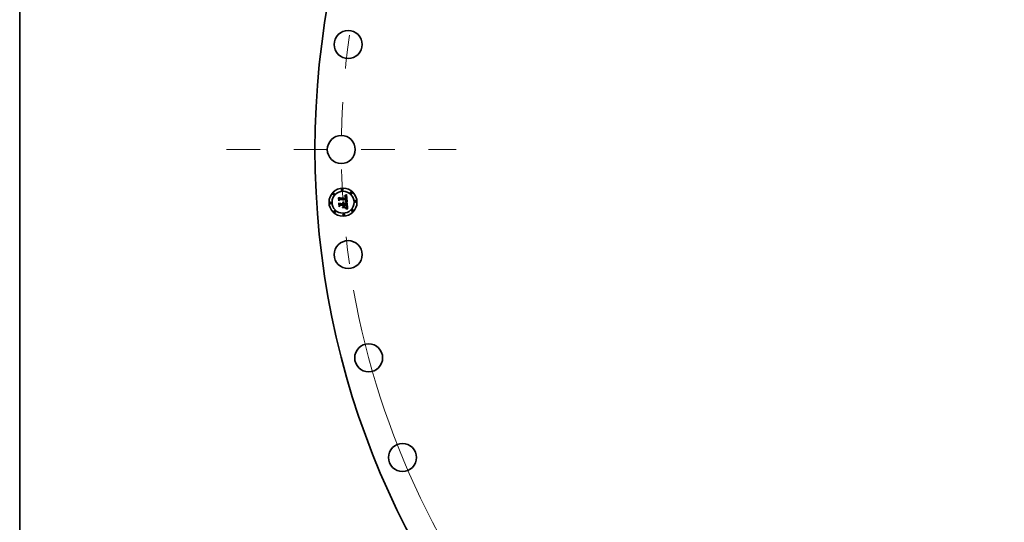
# Model space of a CAD drawing. Extents: x 0 to 10.8, y 0 to 8.3.
# Drawn here: x 0.2 to 3.2, y 4.3 to 5.8 of the extents above; entities that cross this region are included whole.
import ezdxf

# ---------------------------------------------------------------- set-up
doc = ezdxf.new("R2010")
doc.units = 0
doc.header["$MEASUREMENT"] = 0
doc.linetypes.add('DASHDOT', pattern=[18.5, 12, -3, 0.5, -3])
doc.layers.get('0').update_dxf_attribs({"lineweight": 13})
doc.layers.add('1', color=7, linetype='Continuous', lineweight=13)

# ---------------------------------------------------------------- blocks, each defined once
blk = doc.blocks.new('BLOCK10')
at = {"color": 7, "lineweight": 13, "ltscale": 0.03937}
blk.add_arc((0, 0), 28.75, 190.0643, 313.7291, dxfattribs=at)
blk = doc.blocks.new('BLOCK11')
at = {"color": 7, "linetype": 'DASHDOT', "lineweight": 13, "ltscale": 0.03937}
blk.add_line((-32.852, 0), (-24.648, 0), dxfattribs=at)
blk.add_arc((0, 0), 28.75, 171.8255, 188.1745, dxfattribs=at)

msp = doc.modelspace()

# ---------------------------------------------------------------- linework, layer by layer
at = {"color": 7, "lineweight": 35, "ltscale": 1.17951e-05}
msp.add_line((1.2148, 5.2626), (1.2148, 5.2631), dxfattribs=at)
at = {"color": 7, "lineweight": 35, "ltscale": 1.03586e-05}
msp.add_line((1.2148, 5.2631), (1.2152, 5.263), dxfattribs=at)
at = {"color": 7, "lineweight": 35, "ltscale": 9.02056e-06}
msp.add_line((1.2152, 5.2626), (1.2148, 5.2626), dxfattribs=at)
at = {"color": 7, "lineweight": 35, "ltscale": 9.76832e-06}
msp.add_line((1.2152, 5.263), (1.2156, 5.263), dxfattribs=at)
at = {"color": 7, "lineweight": 35, "ltscale": 8.50319e-06}
msp.add_line((1.2155, 5.2626), (1.2152, 5.2626), dxfattribs=at)
at = {"color": 7, "lineweight": 35, "ltscale": 1.59382e-05}
msp.add_line((1.2153, 5.264), (1.2158, 5.2644), dxfattribs=at)
at = {"color": 7, "lineweight": 35, "ltscale": 1.10359e-05}
msp.add_line((1.2158, 5.264), (1.2153, 5.264), dxfattribs=at)
at = {"color": 7, "lineweight": 35, "ltscale": 8.00442e-06}
msp.add_line((1.2158, 5.2625), (1.2155, 5.2626), dxfattribs=at)
at = {"color": 7, "lineweight": 35, "ltscale": 9.19513e-06}
msp.add_line((1.2156, 5.263), (1.216, 5.263), dxfattribs=at)
at = {"color": 7, "lineweight": 35, "ltscale": 1.38128e-05}
msp.add_line((1.2158, 5.2644), (1.2163, 5.2647), dxfattribs=at)
at = {"color": 7, "lineweight": 35, "ltscale": 1.04284e-05}
msp.add_line((1.2162, 5.264), (1.2158, 5.264), dxfattribs=at)
at = {"color": 7, "lineweight": 35, "ltscale": 7.5295e-06}
msp.add_line((1.2161, 5.2625), (1.2158, 5.2625), dxfattribs=at)
at = {"color": 7, "lineweight": 35, "ltscale": 8.65025e-06}
msp.add_line((1.216, 5.263), (1.2163, 5.2629), dxfattribs=at)
at = {"color": 7, "lineweight": 35, "ltscale": 7.0862e-06}
msp.add_line((1.2164, 5.2624), (1.2161, 5.2625), dxfattribs=at)
at = {"color": 7, "lineweight": 35, "ltscale": 9.84166e-06}
msp.add_line((1.2166, 5.264), (1.2162, 5.264), dxfattribs=at)
at = {"color": 7, "lineweight": 35, "ltscale": 1.42322e-05}
msp.add_line((1.2163, 5.2647), (1.2168, 5.2649), dxfattribs=at)
at = {"color": 7, "lineweight": 35, "ltscale": 8.13424e-06}
msp.add_line((1.2163, 5.2629), (1.2166, 5.2628), dxfattribs=at)
at = {"color": 7, "lineweight": 35, "ltscale": 1.29548e-05}
msp.add_line((1.2169, 5.2622), (1.2164, 5.2624), dxfattribs=at)
at = {"color": 7, "lineweight": 35, "ltscale": 9.29516e-06}
msp.add_line((1.2169, 5.2639), (1.2166, 5.264), dxfattribs=at)
at = {"color": 7, "lineweight": 35, "ltscale": 7.64955e-06}
msp.add_line((1.2166, 5.2628), (1.2169, 5.2627), dxfattribs=at)
at = {"color": 7, "lineweight": 35, "ltscale": 1.46535e-05}
msp.add_line((1.2168, 5.2649), (1.2174, 5.2651), dxfattribs=at)
at = {"color": 7, "lineweight": 35, "ltscale": 8.78213e-06}
msp.add_line((1.2173, 5.2638), (1.2169, 5.2639), dxfattribs=at)
at = {"color": 7, "lineweight": 35, "ltscale": 7.20785e-06}
msp.add_line((1.2169, 5.2627), (1.2172, 5.2626), dxfattribs=at)
at = {"color": 7, "lineweight": 35, "ltscale": 6.82484e-06}
msp.add_line((1.2172, 5.2626), (1.2174, 5.2625), dxfattribs=at)
at = {"color": 7, "lineweight": 35, "ltscale": 8.31377e-06}
msp.add_line((1.2176, 5.2637), (1.2173, 5.2638), dxfattribs=at)
at = {"color": 7, "lineweight": 35, "ltscale": 1.50827e-05}
msp.add_line((1.2174, 5.2651), (1.2179, 5.2654), dxfattribs=at)
at = {"color": 7, "lineweight": 35, "ltscale": 6.49008e-06}
msp.add_line((1.2174, 5.2625), (1.2176, 5.2623), dxfattribs=at)
at = {"color": 7, "lineweight": 35, "ltscale": 7.91099e-06}
msp.add_line((1.2179, 5.2636), (1.2176, 5.2637), dxfattribs=at)
at = {"color": 7, "lineweight": 35, "ltscale": 1.24277e-05}
msp.add_line((1.2176, 5.2623), (1.218, 5.262), dxfattribs=at)
at = {"color": 7, "lineweight": 35, "ltscale": 1.55173e-05}
msp.add_line((1.2179, 5.2654), (1.2185, 5.2657), dxfattribs=at)
at = {"color": 7, "lineweight": 35, "ltscale": 7.55768e-06}
msp.add_line((1.2182, 5.2634), (1.2179, 5.2636), dxfattribs=at)
at = {"color": 7, "lineweight": 35, "ltscale": 7.28838e-06}
msp.add_line((1.2184, 5.2633), (1.2182, 5.2634), dxfattribs=at)
at = {"color": 7, "lineweight": 35, "ltscale": 7.09576e-06}
msp.add_line((1.2186, 5.2631), (1.2184, 5.2633), dxfattribs=at)
at = {"color": 7, "lineweight": 35, "ltscale": 1.59625e-05}
msp.add_line((1.2185, 5.2657), (1.219, 5.266), dxfattribs=at)
at = {"color": 7, "lineweight": 35, "ltscale": 7.11946e-06}
msp.add_line((1.2188, 5.2629), (1.2186, 5.2631), dxfattribs=at)
at = {"color": 7, "lineweight": 35, "ltscale": 7.36291e-06}
msp.add_line((1.219, 5.2627), (1.2188, 5.2629), dxfattribs=at)
at = {"color": 7, "lineweight": 35, "ltscale": 1.64064e-05}
msp.add_line((1.219, 5.266), (1.2196, 5.2663), dxfattribs=at)
at = {"color": 7, "lineweight": 35, "ltscale": 7.68742e-06}
msp.add_line((1.2192, 5.2624), (1.219, 5.2627), dxfattribs=at)
at = {"color": 7, "lineweight": 35, "ltscale": 8.07148e-06}
msp.add_line((1.2193, 5.2621), (1.2192, 5.2624), dxfattribs=at)
at = {"color": 7, "lineweight": 35, "ltscale": 1.68516e-05}
msp.add_line((1.2196, 5.2663), (1.2202, 5.2667), dxfattribs=at)
at = {"color": 7, "lineweight": 35, "ltscale": 1.72978e-05}
msp.add_line((1.2202, 5.2667), (1.2208, 5.267), dxfattribs=at)
at = {"color": 7, "lineweight": 35, "ltscale": 0.000543436}
msp.add_line((1.2208, 5.267), (1.2224, 5.2453), dxfattribs=at)
at = {"color": 7, "lineweight": 35, "ltscale": 1.60913e-05}
msp.add_line((1.1967, 5.2578), (1.1972, 5.2583), dxfattribs=at)
at = {"color": 7, "lineweight": 35, "ltscale": 0.000231788}
msp.add_line((1.1973, 5.2486), (1.1967, 5.2578), dxfattribs=at)
at = {"color": 7, "lineweight": 35, "ltscale": 0.000217275}
msp.add_line((1.1972, 5.2583), (1.1978, 5.2496), dxfattribs=at)
at = {"color": 7, "lineweight": 35, "ltscale": 0.000111687}
msp.add_line((1.2006, 5.2517), (1.1973, 5.2486), dxfattribs=at)
at = {"color": 7, "lineweight": 35, "ltscale": 9.22574e-05}
msp.add_line((1.1978, 5.2496), (1.2004, 5.2522), dxfattribs=at)
at = {"color": 7, "lineweight": 35, "ltscale": 1.66888e-05}
msp.add_line((1.1978, 5.2417), (1.1982, 5.2422), dxfattribs=at)
at = {"color": 7, "lineweight": 35, "ltscale": 0.000262637}
msp.add_line((1.1985, 5.2312), (1.1978, 5.2417), dxfattribs=at)
at = {"color": 7, "lineweight": 35, "ltscale": 0.000207292}
msp.add_line((1.1987, 5.2509), (1.1981, 5.2592), dxfattribs=at)
at = {"color": 7, "lineweight": 35, "ltscale": 8.27586e-05}
msp.add_line((1.1981, 5.2592), (1.2004, 5.2568), dxfattribs=at)
at = {"color": 7, "lineweight": 35, "ltscale": 0.000248571}
msp.add_line((1.1982, 5.2422), (1.1989, 5.2323), dxfattribs=at)
at = {"color": 7, "lineweight": 35, "ltscale": 0.000127094}
msp.add_line((1.2022, 5.2347), (1.1985, 5.2312), dxfattribs=at)
at = {"color": 7, "lineweight": 35, "ltscale": 7.28653e-05}
msp.add_line((1.2005, 5.2531), (1.1987, 5.2509), dxfattribs=at)
at = {"color": 7, "lineweight": 35, "ltscale": 0.00010449}
msp.add_line((1.1989, 5.2323), (1.202, 5.2351), dxfattribs=at)
at = {"color": 7, "lineweight": 35, "ltscale": 0.000222716}
msp.add_line((1.2001, 5.2338), (1.1995, 5.2427), dxfattribs=at)
at = {"color": 7, "lineweight": 35, "ltscale": 9.45673e-05}
msp.add_line((1.1995, 5.2427), (1.202, 5.2399), dxfattribs=at)
at = {"color": 7, "lineweight": 35, "ltscale": 8.27524e-05}
msp.add_line((1.2023, 5.2363), (1.2001, 5.2338), dxfattribs=at)
at = {"color": 7, "lineweight": 35, "ltscale": 0.000451327}
msp.add_line((1.2004, 5.2568), (1.2184, 5.2579), dxfattribs=at)
at = {"color": 7, "lineweight": 35, "ltscale": 0.000472653}
msp.add_line((1.2004, 5.2522), (1.2192, 5.2535), dxfattribs=at)
at = {"color": 7, "lineweight": 35, "ltscale": 0.000491731}
msp.add_line((1.2202, 5.2542), (1.2005, 5.2531), dxfattribs=at)
at = {"color": 7, "lineweight": 35, "ltscale": 0.000456134}
msp.add_line((1.2188, 5.2529), (1.2006, 5.2517), dxfattribs=at)
at = {"color": 7, "lineweight": 35, "ltscale": 0.00019505}
msp.add_line((1.202, 5.2399), (1.2098, 5.2404), dxfattribs=at)
at = {"color": 7, "lineweight": 35, "ltscale": 0.000211833}
msp.add_line((1.202, 5.2351), (1.2104, 5.2357), dxfattribs=at)
at = {"color": 7, "lineweight": 35, "ltscale": 0.000194138}
msp.add_line((1.21, 5.2352), (1.2022, 5.2347), dxfattribs=at)
at = {"color": 7, "lineweight": 35, "ltscale": 0.000228617}
msp.add_line((1.2114, 5.2369), (1.2023, 5.2363), dxfattribs=at)
at = {"color": 7, "lineweight": 35, "ltscale": 1.28446e-05}
msp.add_line((1.2086, 5.2428), (1.209, 5.2431), dxfattribs=at)
at = {"color": 7, "lineweight": 35, "ltscale": 7.32598e-06}
msp.add_line((1.2088, 5.2426), (1.2086, 5.2428), dxfattribs=at)
at = {"color": 7, "lineweight": 35, "ltscale": 7.10224e-06}
msp.add_line((1.209, 5.2424), (1.2088, 5.2426), dxfattribs=at)
at = {"color": 7, "lineweight": 35, "ltscale": 7.74454e-06}
msp.add_line((1.209, 5.2431), (1.2092, 5.2429), dxfattribs=at)
at = {"color": 7, "lineweight": 35, "ltscale": 6.92594e-06}
msp.add_line((1.2092, 5.2421), (1.209, 5.2424), dxfattribs=at)
at = {"color": 7, "lineweight": 35, "ltscale": 7.60314e-06}
msp.add_line((1.2092, 5.2429), (1.2094, 5.2427), dxfattribs=at)
at = {"color": 7, "lineweight": 35, "ltscale": 6.79404e-06}
msp.add_line((1.2093, 5.2419), (1.2092, 5.2421), dxfattribs=at)
at = {"color": 7, "lineweight": 35, "ltscale": 6.69091e-06}
msp.add_line((1.2095, 5.2417), (1.2093, 5.2419), dxfattribs=at)
at = {"color": 7, "lineweight": 35, "ltscale": 7.511e-06}
msp.add_line((1.2094, 5.2427), (1.2096, 5.2425), dxfattribs=at)
at = {"color": 7, "lineweight": 35, "ltscale": 6.64421e-06}
msp.add_line((1.2096, 5.2414), (1.2095, 5.2417), dxfattribs=at)
at = {"color": 7, "lineweight": 35, "ltscale": 7.92415e-06}
msp.add_line((1.2096, 5.2439), (1.2099, 5.244), dxfattribs=at)
at = {"color": 7, "lineweight": 35, "ltscale": 9.07191e-06}
msp.add_line((1.2099, 5.2436), (1.2096, 5.2439), dxfattribs=at)
at = {"color": 7, "lineweight": 35, "ltscale": 7.49319e-06}
msp.add_line((1.2096, 5.2425), (1.2098, 5.2422), dxfattribs=at)
at = {"color": 7, "lineweight": 35, "ltscale": 6.64579e-06}
msp.add_line((1.2097, 5.2412), (1.2096, 5.2414), dxfattribs=at)
at = {"color": 7, "lineweight": 35, "ltscale": 6.68548e-06}
msp.add_line((1.2097, 5.2409), (1.2097, 5.2412), dxfattribs=at)
at = {"color": 7, "lineweight": 35, "ltscale": 6.77059e-06}
msp.add_line((1.2098, 5.2407), (1.2097, 5.2409), dxfattribs=at)
at = {"color": 7, "lineweight": 35, "ltscale": 7.52244e-06}
msp.add_line((1.2098, 5.2422), (1.2099, 5.242), dxfattribs=at)
at = {"color": 7, "lineweight": 35, "ltscale": 6.90597e-06}
msp.add_line((1.2098, 5.2404), (1.2098, 5.2407), dxfattribs=at)
at = {"color": 7, "lineweight": 35, "ltscale": 1.21537e-05}
msp.add_line((1.2099, 5.244), (1.2103, 5.2438), dxfattribs=at)
at = {"color": 7, "lineweight": 35, "ltscale": 8.76161e-06}
msp.add_line((1.2101, 5.2434), (1.2099, 5.2436), dxfattribs=at)
at = {"color": 7, "lineweight": 35, "ltscale": 7.61625e-06}
msp.add_line((1.2099, 5.242), (1.21, 5.2417), dxfattribs=at)
at = {"color": 7, "lineweight": 35, "ltscale": 7.77502e-06}
msp.add_line((1.21, 5.2417), (1.2101, 5.2414), dxfattribs=at)
at = {"color": 7, "lineweight": 35, "ltscale": 9.29893e-05}
msp.add_line((1.2102, 5.2315), (1.21, 5.2352), dxfattribs=at)
at = {"color": 7, "lineweight": 35, "ltscale": 8.49299e-06}
msp.add_line((1.2103, 5.2431), (1.2101, 5.2434), dxfattribs=at)
at = {"color": 7, "lineweight": 35, "ltscale": 7.98302e-06}
msp.add_line((1.2101, 5.2414), (1.2102, 5.2411), dxfattribs=at)
at = {"color": 7, "lineweight": 35, "ltscale": 8.23705e-06}
msp.add_line((1.2102, 5.2411), (1.2103, 5.2408), dxfattribs=at)
at = {"color": 7, "lineweight": 35, "ltscale": 1.15979e-05}
msp.add_line((1.2103, 5.2438), (1.2107, 5.2436), dxfattribs=at)
at = {"color": 7, "lineweight": 35, "ltscale": 8.27798e-06}
msp.add_line((1.2105, 5.2429), (1.2103, 5.2431), dxfattribs=at)
at = {"color": 7, "lineweight": 35, "ltscale": 8.5414e-06}
msp.add_line((1.2103, 5.2408), (1.2103, 5.2404), dxfattribs=at)
at = {"color": 7, "lineweight": 35, "ltscale": 2.13192e-05}
msp.add_line((1.2103, 5.2404), (1.2111, 5.2405), dxfattribs=at)
at = {"color": 7, "lineweight": 35, "ltscale": 9.11713e-05}
msp.add_line((1.2104, 5.2357), (1.2107, 5.232), dxfattribs=at)
at = {"color": 7, "lineweight": 35, "ltscale": 8.1266e-06}
msp.add_line((1.2107, 5.2426), (1.2105, 5.2429), dxfattribs=at)
at = {"color": 7, "lineweight": 35, "ltscale": 1.12178e-05}
msp.add_line((1.2107, 5.2436), (1.2111, 5.2434), dxfattribs=at)
at = {"color": 7, "lineweight": 35, "ltscale": 8.04148e-06}
msp.add_line((1.2108, 5.2423), (1.2107, 5.2426), dxfattribs=at)
at = {"color": 7, "lineweight": 35, "ltscale": 8.01397e-06}
msp.add_line((1.211, 5.242), (1.2108, 5.2423), dxfattribs=at)
at = {"color": 7, "lineweight": 35, "ltscale": 8.05623e-06}
msp.add_line((1.211, 5.2417), (1.211, 5.242), dxfattribs=at)
at = {"color": 7, "lineweight": 35, "ltscale": 8.16162e-06}
msp.add_line((1.2111, 5.2414), (1.211, 5.2417), dxfattribs=at)
at = {"color": 7, "lineweight": 35, "ltscale": 1.10112e-05}
msp.add_line((1.2111, 5.2434), (1.2115, 5.2431), dxfattribs=at)
at = {"color": 7, "lineweight": 35, "ltscale": 8.33609e-06}
msp.add_line((1.2111, 5.241), (1.2111, 5.2414), dxfattribs=at)
at = {"color": 7, "lineweight": 35, "ltscale": 6.86468e-06}
msp.add_line((1.2112, 5.2408), (1.2111, 5.241), dxfattribs=at)
at = {"color": 7, "lineweight": 35, "ltscale": 6.7747e-06}
msp.add_line((1.2111, 5.2405), (1.2112, 5.2408), dxfattribs=at)
at = {"color": 7, "lineweight": 35, "ltscale": 0.000103872}
msp.add_line((1.2117, 5.2327), (1.2114, 5.2369), dxfattribs=at)
at = {"color": 7, "lineweight": 35, "ltscale": 1.09905e-05}
msp.add_line((1.2115, 5.2431), (1.2118, 5.2428), dxfattribs=at)
at = {"color": 7, "lineweight": 35, "ltscale": 1.11558e-05}
msp.add_line((1.2118, 5.2428), (1.212, 5.2424), dxfattribs=at)
at = {"color": 7, "lineweight": 35, "ltscale": 1.15144e-05}
msp.add_line((1.212, 5.2424), (1.2122, 5.242), dxfattribs=at)
at = {"color": 7, "lineweight": 35, "ltscale": 1.20393e-05}
msp.add_line((1.2122, 5.242), (1.2124, 5.2416), dxfattribs=at)
at = {"color": 7, "lineweight": 35, "ltscale": 1.26954e-05}
msp.add_line((1.2124, 5.2416), (1.2126, 5.2411), dxfattribs=at)
at = {"color": 7, "lineweight": 35, "ltscale": 1.34909e-05}
msp.add_line((1.2126, 5.2411), (1.2127, 5.2406), dxfattribs=at)
at = {"color": 7, "lineweight": 35, "ltscale": 0.00019142}
msp.add_line((1.2127, 5.2406), (1.2203, 5.2411), dxfattribs=at)
at = {"color": 7, "lineweight": 35, "ltscale": 0.000212286}
msp.add_line((1.2214, 5.2375), (1.2129, 5.237), dxfattribs=at)
at = {"color": 7, "lineweight": 35, "ltscale": 2.76728e-05}
msp.add_line((1.2129, 5.237), (1.213, 5.2359), dxfattribs=at)
at = {"color": 7, "lineweight": 35, "ltscale": 0.000187337}
msp.add_line((1.213, 5.2359), (1.2205, 5.2363), dxfattribs=at)
at = {"color": 7, "lineweight": 35, "ltscale": 0.000175089}
msp.add_line((1.22, 5.2359), (1.213, 5.2354), dxfattribs=at)
at = {"color": 7, "lineweight": 35, "ltscale": 6.84933e-05}
msp.add_line((1.213, 5.2354), (1.2132, 5.2327), dxfattribs=at)
at = {"color": 7, "lineweight": 35, "ltscale": 1.24817e-05}
msp.add_line((1.2158, 5.2464), (1.216, 5.2469), dxfattribs=at)
at = {"color": 7, "lineweight": 35, "ltscale": 1.92443e-05}
msp.add_line((1.2166, 5.2462), (1.2158, 5.2464), dxfattribs=at)
at = {"color": 7, "lineweight": 35, "ltscale": 2.36979e-05}
msp.add_line((1.216, 5.2469), (1.2169, 5.2466), dxfattribs=at)
at = {"color": 7, "lineweight": 35, "ltscale": 1.82431e-05}
msp.add_line((1.2173, 5.246), (1.2166, 5.2462), dxfattribs=at)
at = {"color": 7, "lineweight": 35, "ltscale": 9.62147e-06}
msp.add_line((1.2167, 5.2476), (1.217, 5.2479), dxfattribs=at)
at = {"color": 7, "lineweight": 35, "ltscale": 8.99817e-06}
msp.add_line((1.2171, 5.2475), (1.2167, 5.2476), dxfattribs=at)
at = {"color": 7, "lineweight": 35, "ltscale": 1.1637e-05}
msp.add_line((1.2173, 5.262), (1.2169, 5.2622), dxfattribs=at)
at = {"color": 7, "lineweight": 35, "ltscale": 1.8314e-05}
msp.add_line((1.2169, 5.2466), (1.2176, 5.2464), dxfattribs=at)
at = {"color": 7, "lineweight": 35, "ltscale": 1.03897e-05}
msp.add_line((1.217, 5.2479), (1.2174, 5.248), dxfattribs=at)
at = {"color": 7, "lineweight": 35, "ltscale": 8.72908e-06}
msp.add_line((1.2174, 5.2474), (1.2171, 5.2475), dxfattribs=at)
at = {"color": 7, "lineweight": 35, "ltscale": 1.09275e-05}
msp.add_line((1.2176, 5.2617), (1.2173, 5.262), dxfattribs=at)
at = {"color": 7, "lineweight": 35, "ltscale": 1.72456e-05}
msp.add_line((1.2179, 5.2457), (1.2173, 5.246), dxfattribs=at)
at = {"color": 7, "lineweight": 35, "ltscale": 9.85021e-06}
msp.add_line((1.2174, 5.248), (1.2177, 5.2482), dxfattribs=at)
at = {"color": 7, "lineweight": 35, "ltscale": 8.47208e-06}
msp.add_line((1.2177, 5.2473), (1.2174, 5.2474), dxfattribs=at)
at = {"color": 7, "lineweight": 35, "ltscale": 1.16469e-05}
msp.add_line((1.2179, 5.2613), (1.2176, 5.2617), dxfattribs=at)
at = {"color": 7, "lineweight": 35, "ltscale": 1.72375e-05}
msp.add_line((1.2176, 5.2464), (1.2182, 5.2462), dxfattribs=at)
at = {"color": 7, "lineweight": 35, "ltscale": 9.31727e-06}
msp.add_line((1.2177, 5.2482), (1.2181, 5.2483), dxfattribs=at)
at = {"color": 7, "lineweight": 35, "ltscale": 8.21533e-06}
msp.add_line((1.218, 5.2472), (1.2177, 5.2473), dxfattribs=at)
at = {"color": 7, "lineweight": 35, "ltscale": 6.30005e-06}
msp.add_line((1.218, 5.2611), (1.2179, 5.2613), dxfattribs=at)
at = {"color": 7, "lineweight": 35, "ltscale": 1.62545e-05}
msp.add_line((1.2185, 5.2455), (1.2179, 5.2457), dxfattribs=at)
at = {"color": 7, "lineweight": 35, "ltscale": 6.4294e-06}
msp.add_line((1.218, 5.262), (1.2181, 5.2618), dxfattribs=at)
at = {"color": 7, "lineweight": 35, "ltscale": 6.69078e-06}
msp.add_line((1.2181, 5.2608), (1.218, 5.2611), dxfattribs=at)
at = {"color": 7, "lineweight": 35, "ltscale": 7.96106e-06}
msp.add_line((1.2183, 5.2471), (1.218, 5.2472), dxfattribs=at)
at = {"color": 7, "lineweight": 35, "ltscale": 6.73081e-06}
msp.add_line((1.2181, 5.2618), (1.2183, 5.2615), dxfattribs=at)
at = {"color": 7, "lineweight": 35, "ltscale": 7.1087e-06}
msp.add_line((1.2182, 5.2605), (1.2181, 5.2608), dxfattribs=at)
at = {"color": 7, "lineweight": 35, "ltscale": 8.808e-06}
msp.add_line((1.2181, 5.2483), (1.2184, 5.2485), dxfattribs=at)
at = {"color": 7, "lineweight": 35, "ltscale": 7.56522e-06}
msp.add_line((1.2182, 5.2602), (1.2182, 5.2605), dxfattribs=at)
at = {"color": 7, "lineweight": 35, "ltscale": 8.04807e-06}
msp.add_line((1.2183, 5.2599), (1.2182, 5.2602), dxfattribs=at)
at = {"color": 7, "lineweight": 35, "ltscale": 8.30723e-06}
msp.add_line((1.2182, 5.2488), (1.2183, 5.2491), dxfattribs=at)
at = {"color": 7, "lineweight": 35, "ltscale": 4.54382e-06}
msp.add_line((1.2183, 5.2489), (1.2182, 5.2488), dxfattribs=at)
at = {"color": 7, "lineweight": 35, "ltscale": 1.61655e-05}
msp.add_line((1.2182, 5.2462), (1.2188, 5.246), dxfattribs=at)
at = {"color": 7, "lineweight": 35, "ltscale": 7.07609e-06}
msp.add_line((1.2183, 5.2615), (1.2184, 5.2613), dxfattribs=at)
at = {"color": 7, "lineweight": 35, "ltscale": 8.55402e-06}
msp.add_line((1.2183, 5.2596), (1.2183, 5.2599), dxfattribs=at)
at = {"color": 7, "lineweight": 35, "ltscale": 9.07317e-06}
msp.add_line((1.2184, 5.2592), (1.2183, 5.2596), dxfattribs=at)
at = {"color": 7, "lineweight": 35, "ltscale": 8.29243e-06}
msp.add_line((1.2183, 5.2491), (1.2185, 5.2494), dxfattribs=at)
at = {"color": 7, "lineweight": 35, "ltscale": 8.61135e-06}
msp.add_line((1.2186, 5.2491), (1.2183, 5.2489), dxfattribs=at)
at = {"color": 7, "lineweight": 35, "ltscale": 7.70951e-06}
msp.add_line((1.2186, 5.247), (1.2183, 5.2471), dxfattribs=at)
at = {"color": 7, "lineweight": 35, "ltscale": 7.48211e-06}
msp.add_line((1.2184, 5.2613), (1.2185, 5.261), dxfattribs=at)
at = {"color": 7, "lineweight": 35, "ltscale": 3.22054e-05}
msp.add_line((1.2184, 5.2579), (1.2184, 5.2592), dxfattribs=at)
at = {"color": 7, "lineweight": 35, "ltscale": 8.31386e-06}
msp.add_line((1.2184, 5.2485), (1.2187, 5.2486), dxfattribs=at)
at = {"color": 7, "lineweight": 35, "ltscale": 7.93846e-06}
msp.add_line((1.2185, 5.261), (1.2186, 5.2607), dxfattribs=at)
at = {"color": 7, "lineweight": 35, "ltscale": 8.3035e-06}
msp.add_line((1.2185, 5.2494), (1.2186, 5.2497), dxfattribs=at)
at = {"color": 7, "lineweight": 35, "ltscale": 1.52753e-05}
msp.add_line((1.2191, 5.2453), (1.2185, 5.2455), dxfattribs=at)
at = {"color": 7, "lineweight": 35, "ltscale": 8.42482e-06}
msp.add_line((1.2186, 5.2607), (1.2187, 5.2604), dxfattribs=at)
at = {"color": 7, "lineweight": 35, "ltscale": 8.35156e-06}
msp.add_line((1.2186, 5.2497), (1.2187, 5.25), dxfattribs=at)
at = {"color": 7, "lineweight": 35, "ltscale": 8.12399e-06}
msp.add_line((1.2188, 5.2493), (1.2186, 5.2491), dxfattribs=at)
at = {"color": 7, "lineweight": 35, "ltscale": 7.45522e-06}
msp.add_line((1.2189, 5.2469), (1.2186, 5.247), dxfattribs=at)
at = {"color": 7, "lineweight": 35, "ltscale": 8.93741e-06}
msp.add_line((1.2187, 5.2604), (1.2188, 5.26), dxfattribs=at)
at = {"color": 7, "lineweight": 35, "ltscale": 8.5334e-06}
msp.add_line((1.2187, 5.2503), (1.2188, 5.2507), dxfattribs=at)
at = {"color": 7, "lineweight": 35, "ltscale": 8.42264e-06}
msp.add_line((1.2187, 5.25), (1.2187, 5.2503), dxfattribs=at)
at = {"color": 7, "lineweight": 35, "ltscale": 7.86135e-06}
msp.add_line((1.2187, 5.2486), (1.2189, 5.2488), dxfattribs=at)
at = {"color": 7, "lineweight": 35, "ltscale": 9.48798e-06}
msp.add_line((1.2188, 5.26), (1.2188, 5.2597), dxfattribs=at)
at = {"color": 7, "lineweight": 35, "ltscale": 1.00484e-05}
msp.add_line((1.2188, 5.2597), (1.2188, 5.2593), dxfattribs=at)
at = {"color": 7, "lineweight": 35, "ltscale": 2.72174e-05}
msp.add_line((1.2188, 5.2593), (1.2189, 5.2582), dxfattribs=at)
at = {"color": 7, "lineweight": 35, "ltscale": 6.69602e-06}
msp.add_line((1.2188, 5.2526), (1.2188, 5.2529), dxfattribs=at)
at = {"color": 7, "lineweight": 35, "ltscale": 6.51482e-06}
msp.add_line((1.2188, 5.2523), (1.2188, 5.2526), dxfattribs=at)
at = {"color": 7, "lineweight": 35, "ltscale": 6.34229e-06}
msp.add_line((1.2189, 5.2521), (1.2188, 5.2523), dxfattribs=at)
at = {"color": 7, "lineweight": 35, "ltscale": 8.82334e-06}
msp.add_line((1.2188, 5.251), (1.2189, 5.2514), dxfattribs=at)
at = {"color": 7, "lineweight": 35, "ltscale": 8.66389e-06}
msp.add_line((1.2188, 5.2507), (1.2188, 5.251), dxfattribs=at)
at = {"color": 7, "lineweight": 35, "ltscale": 7.82813e-06}
msp.add_line((1.219, 5.2496), (1.2188, 5.2493), dxfattribs=at)
at = {"color": 7, "lineweight": 35, "ltscale": 1.511e-05}
msp.add_line((1.2188, 5.246), (1.2194, 5.2457), dxfattribs=at)
at = {"color": 7, "lineweight": 35, "ltscale": 2.27781e-05}
msp.add_line((1.2189, 5.2582), (1.2198, 5.258), dxfattribs=at)
at = {"color": 7, "lineweight": 35, "ltscale": 9.22497e-06}
msp.add_line((1.2189, 5.2517), (1.2189, 5.2521), dxfattribs=at)
at = {"color": 7, "lineweight": 35, "ltscale": 9.02181e-06}
msp.add_line((1.2189, 5.2514), (1.2189, 5.2517), dxfattribs=at)
at = {"color": 7, "lineweight": 35, "ltscale": 7.42931e-06}
msp.add_line((1.2189, 5.2488), (1.2192, 5.249), dxfattribs=at)
at = {"color": 7, "lineweight": 35, "ltscale": 7.21272e-06}
msp.add_line((1.2192, 5.2468), (1.2189, 5.2469), dxfattribs=at)
at = {"color": 7, "lineweight": 35, "ltscale": 7.74543e-06}
msp.add_line((1.2192, 5.2498), (1.219, 5.2496), dxfattribs=at)
at = {"color": 7, "lineweight": 35, "ltscale": 1.43037e-05}
msp.add_line((1.2196, 5.245), (1.2191, 5.2453), dxfattribs=at)
at = {"color": 7, "lineweight": 35, "ltscale": 2.45002e-05}
msp.add_line((1.2192, 5.2535), (1.2193, 5.2525), dxfattribs=at)
at = {"color": 7, "lineweight": 35, "ltscale": 9.66439e-06}
msp.add_line((1.2193, 5.2505), (1.2192, 5.2501), dxfattribs=at)
at = {"color": 7, "lineweight": 35, "ltscale": 8.05061e-06}
msp.add_line((1.2192, 5.2501), (1.2192, 5.2498), dxfattribs=at)
at = {"color": 7, "lineweight": 35, "ltscale": 7.04623e-06}
msp.add_line((1.2192, 5.249), (1.2194, 5.2492), dxfattribs=at)
at = {"color": 7, "lineweight": 35, "ltscale": 6.97135e-06}
msp.add_line((1.2194, 5.2467), (1.2192, 5.2468), dxfattribs=at)
at = {"color": 7, "lineweight": 35, "ltscale": 8.52249e-06}
msp.add_line((1.2194, 5.2618), (1.2193, 5.2621), dxfattribs=at)
at = {"color": 7, "lineweight": 35, "ltscale": 8.54312e-06}
msp.add_line((1.2193, 5.2525), (1.2193, 5.2521), dxfattribs=at)
at = {"color": 7, "lineweight": 35, "ltscale": 8.03592e-06}
msp.add_line((1.2193, 5.2521), (1.2194, 5.2518), dxfattribs=at)
at = {"color": 7, "lineweight": 35, "ltscale": 1.15726e-05}
msp.add_line((1.2194, 5.251), (1.2193, 5.2505), dxfattribs=at)
at = {"color": 7, "lineweight": 35, "ltscale": 9.02021e-06}
msp.add_line((1.2195, 5.2614), (1.2194, 5.2618), dxfattribs=at)
at = {"color": 7, "lineweight": 35, "ltscale": 7.52565e-06}
msp.add_line((1.2194, 5.2518), (1.2194, 5.2515), dxfattribs=at)
at = {"color": 7, "lineweight": 35, "ltscale": 7.01874e-06}
msp.add_line((1.2194, 5.2515), (1.2194, 5.2512), dxfattribs=at)
at = {"color": 7, "lineweight": 35, "ltscale": 6.52929e-06}
msp.add_line((1.2194, 5.2512), (1.2194, 5.251), dxfattribs=at)
at = {"color": 7, "lineweight": 35, "ltscale": 6.69694e-06}
msp.add_line((1.2194, 5.2492), (1.2196, 5.2494), dxfattribs=at)
at = {"color": 7, "lineweight": 35, "ltscale": 6.73961e-06}
msp.add_line((1.2197, 5.2466), (1.2194, 5.2467), dxfattribs=at)
at = {"color": 7, "lineweight": 35, "ltscale": 1.40623e-05}
msp.add_line((1.2194, 5.2457), (1.2199, 5.2455), dxfattribs=at)
at = {"color": 7, "lineweight": 35, "ltscale": 9.5698e-06}
msp.add_line((1.2196, 5.2611), (1.2195, 5.2614), dxfattribs=at)
at = {"color": 7, "lineweight": 35, "ltscale": 1.01359e-05}
msp.add_line((1.2197, 5.2607), (1.2196, 5.2611), dxfattribs=at)
at = {"color": 7, "lineweight": 35, "ltscale": 6.40832e-06}
msp.add_line((1.2196, 5.2494), (1.2197, 5.2496), dxfattribs=at)
at = {"color": 7, "lineweight": 35, "ltscale": 1.33505e-05}
msp.add_line((1.2201, 5.2448), (1.2196, 5.245), dxfattribs=at)
at = {"color": 7, "lineweight": 35, "ltscale": 1.07492e-05}
msp.add_line((1.2197, 5.2602), (1.2197, 5.2607), dxfattribs=at)
at = {"color": 7, "lineweight": 35, "ltscale": 1.13761e-05}
msp.add_line((1.2198, 5.2598), (1.2197, 5.2602), dxfattribs=at)
at = {"color": 7, "lineweight": 35, "ltscale": 6.3625e-06}
msp.add_line((1.2197, 5.2496), (1.2199, 5.2498), dxfattribs=at)
at = {"color": 7, "lineweight": 35, "ltscale": 6.70208e-05}
msp.add_line((1.2221, 5.2455), (1.2197, 5.2466), dxfattribs=at)
at = {"color": 7, "lineweight": 35, "ltscale": 8.43652e-06}
msp.add_line((1.2198, 5.2595), (1.2198, 5.2598), dxfattribs=at)
at = {"color": 7, "lineweight": 35, "ltscale": 8.62448e-06}
msp.add_line((1.2198, 5.2591), (1.2198, 5.2595), dxfattribs=at)
at = {"color": 7, "lineweight": 35, "ltscale": 8.81771e-06}
msp.add_line((1.2198, 5.2588), (1.2198, 5.2591), dxfattribs=at)
at = {"color": 7, "lineweight": 35, "ltscale": 9.01533e-06}
msp.add_line((1.2198, 5.2584), (1.2198, 5.2588), dxfattribs=at)
at = {"color": 7, "lineweight": 35, "ltscale": 9.2117e-06}
msp.add_line((1.2198, 5.258), (1.2198, 5.2584), dxfattribs=at)
at = {"color": 7, "lineweight": 35, "ltscale": 6.56697e-06}
msp.add_line((1.2199, 5.2498), (1.22, 5.25), dxfattribs=at)
at = {"color": 7, "lineweight": 35, "ltscale": 1.30368e-05}
msp.add_line((1.2199, 5.2455), (1.2204, 5.2453), dxfattribs=at)
at = {"color": 7, "lineweight": 35, "ltscale": 6.82535e-06}
msp.add_line((1.22, 5.25), (1.2201, 5.2503), dxfattribs=at)
at = {"color": 7, "lineweight": 35, "ltscale": 1.12649e-05}
msp.add_line((1.2201, 5.2354), (1.22, 5.2359), dxfattribs=at)
at = {"color": 7, "lineweight": 35, "ltscale": 7.13654e-06}
msp.add_line((1.2201, 5.2503), (1.2202, 5.2506), dxfattribs=at)
at = {"color": 7, "lineweight": 35, "ltscale": 1.24014e-05}
msp.add_line((1.2206, 5.2446), (1.2201, 5.2448), dxfattribs=at)
at = {"color": 7, "lineweight": 35, "ltscale": 1.0487e-05}
msp.add_line((1.2201, 5.235), (1.2201, 5.2354), dxfattribs=at)
at = {"color": 7, "lineweight": 35, "ltscale": 9.71713e-06}
msp.add_line((1.2202, 5.2346), (1.2201, 5.235), dxfattribs=at)
at = {"color": 7, "lineweight": 35, "ltscale": 8.19151e-06}
msp.add_line((1.2202, 5.2539), (1.2202, 5.2542), dxfattribs=at)
at = {"color": 7, "lineweight": 35, "ltscale": 8.18123e-06}
msp.add_line((1.2202, 5.2536), (1.2202, 5.2539), dxfattribs=at)
at = {"color": 7, "lineweight": 35, "ltscale": 8.17322e-06}
msp.add_line((1.2203, 5.2532), (1.2202, 5.2536), dxfattribs=at)
at = {"color": 7, "lineweight": 35, "ltscale": 7.88273e-06}
msp.add_line((1.2202, 5.2508), (1.2203, 5.2512), dxfattribs=at)
at = {"color": 7, "lineweight": 35, "ltscale": 7.48792e-06}
msp.add_line((1.2202, 5.2506), (1.2202, 5.2508), dxfattribs=at)
at = {"color": 7, "lineweight": 35, "ltscale": 8.94948e-06}
msp.add_line((1.2202, 5.2343), (1.2202, 5.2346), dxfattribs=at)
at = {"color": 7, "lineweight": 35, "ltscale": 8.18476e-06}
msp.add_line((1.2202, 5.2339), (1.2202, 5.2343), dxfattribs=at)
at = {"color": 7, "lineweight": 35, "ltscale": 1.06001e-05}
msp.add_line((1.2202, 5.2335), (1.2202, 5.2339), dxfattribs=at)
at = {"color": 7, "lineweight": 35, "ltscale": 1.00425e-05}
msp.add_line((1.2203, 5.2331), (1.2202, 5.2335), dxfattribs=at)
at = {"color": 7, "lineweight": 35, "ltscale": 8.16831e-06}
msp.add_line((1.2203, 5.2529), (1.2203, 5.2532), dxfattribs=at)
at = {"color": 7, "lineweight": 35, "ltscale": 8.16569e-06}
msp.add_line((1.2203, 5.2526), (1.2203, 5.2529), dxfattribs=at)
at = {"color": 7, "lineweight": 35, "ltscale": 9.72124e-06}
msp.add_line((1.2204, 5.2522), (1.2203, 5.2526), dxfattribs=at)
at = {"color": 7, "lineweight": 35, "ltscale": 8.75665e-06}
msp.add_line((1.2203, 5.2515), (1.2204, 5.2518), dxfattribs=at)
at = {"color": 7, "lineweight": 35, "ltscale": 8.30251e-06}
msp.add_line((1.2203, 5.2512), (1.2203, 5.2515), dxfattribs=at)
at = {"color": 7, "lineweight": 35, "ltscale": 8.47024e-05}
msp.add_line((1.2203, 5.2411), (1.2225, 5.2437), dxfattribs=at)
at = {"color": 7, "lineweight": 35, "ltscale": 9.4748e-06}
msp.add_line((1.2203, 5.2327), (1.2203, 5.2331), dxfattribs=at)
at = {"color": 7, "lineweight": 35, "ltscale": 9.22938e-06}
msp.add_line((1.2204, 5.2518), (1.2204, 5.2522), dxfattribs=at)
at = {"color": 7, "lineweight": 35, "ltscale": 1.20353e-05}
msp.add_line((1.2204, 5.2453), (1.2208, 5.2451), dxfattribs=at)
at = {"color": 7, "lineweight": 35, "ltscale": 1.31617e-05}
msp.add_line((1.2205, 5.2363), (1.2205, 5.2358), dxfattribs=at)
at = {"color": 7, "lineweight": 35, "ltscale": 1.1403e-05}
msp.add_line((1.2205, 5.2358), (1.2206, 5.2354), dxfattribs=at)
at = {"color": 7, "lineweight": 35, "ltscale": 1.14803e-05}
msp.add_line((1.221, 5.2444), (1.2206, 5.2446), dxfattribs=at)
at = {"color": 7, "lineweight": 35, "ltscale": 1.16882e-05}
msp.add_line((1.2206, 5.2354), (1.2206, 5.2349), dxfattribs=at)
at = {"color": 7, "lineweight": 35, "ltscale": 1.19806e-05}
msp.add_line((1.2206, 5.2349), (1.2206, 5.2344), dxfattribs=at)
at = {"color": 7, "lineweight": 35, "ltscale": 1.2268e-05}
msp.add_line((1.2206, 5.2344), (1.2207, 5.2339), dxfattribs=at)
at = {"color": 7, "lineweight": 35, "ltscale": 1.25564e-05}
msp.add_line((1.2207, 5.2339), (1.2207, 5.2334), dxfattribs=at)
at = {"color": 7, "lineweight": 35, "ltscale": 1.78154e-05}
msp.add_line((1.2207, 5.2334), (1.2207, 5.2327), dxfattribs=at)
at = {"color": 7, "lineweight": 35, "ltscale": 1.10554e-05}
msp.add_line((1.2208, 5.2451), (1.2212, 5.2448), dxfattribs=at)
at = {"color": 7, "lineweight": 35, "ltscale": 1.05838e-05}
msp.add_line((1.2213, 5.2441), (1.221, 5.2444), dxfattribs=at)
at = {"color": 7, "lineweight": 35, "ltscale": 1.01055e-05}
msp.add_line((1.2212, 5.2448), (1.2215, 5.2446), dxfattribs=at)
at = {"color": 7, "lineweight": 35, "ltscale": 1.29919e-05}
msp.add_line((1.2215, 5.2446), (1.2213, 5.2441), dxfattribs=at)
at = {"color": 7, "lineweight": 35, "ltscale": 1.67897e-05}
msp.add_line((1.2214, 5.2368), (1.2214, 5.2375), dxfattribs=at)
at = {"color": 7, "lineweight": 35, "ltscale": 4.39996e-05}
msp.add_line((1.2215, 5.2351), (1.2214, 5.2368), dxfattribs=at)
at = {"color": 7, "lineweight": 35, "ltscale": 2.58588e-05}
msp.add_line((1.2216, 5.2341), (1.2215, 5.2351), dxfattribs=at)
at = {"color": 7, "lineweight": 35, "ltscale": 1.34822e-05}
msp.add_line((1.2216, 5.2335), (1.2216, 5.2341), dxfattribs=at)
at = {"color": 7, "lineweight": 35, "ltscale": 1.26876e-05}
msp.add_line((1.2216, 5.233), (1.2216, 5.2335), dxfattribs=at)
at = {"color": 7, "lineweight": 35, "ltscale": 7.3077e-06}
msp.add_line((1.2224, 5.2453), (1.2221, 5.2455), dxfattribs=at)
at = {"color": 7, "lineweight": 35, "ltscale": 0.000470841}
msp.add_line((1.2225, 5.2437), (1.2237, 5.2249), dxfattribs=at)
at = {"color": 7, "lineweight": 35, "ltscale": 1.36181e-05}
for p, q in [((1.2081, 5.2281), (1.2083, 5.2286)), ((1.2161, 5.2291), (1.2159, 5.2286))]:
    msp.add_line(p, q, dxfattribs=at)
at = {"color": 7, "lineweight": 35, "ltscale": 0.000195956}
for p, q in [((1.2159, 5.2286), (1.2081, 5.2281)), ((1.2083, 5.2286), (1.2161, 5.2291))]:
    msp.add_line(p, q, dxfattribs=at)
at = {"color": 7, "lineweight": 35, "ltscale": 0.000107133}
msp.add_line((1.2088, 5.2295), (1.2117, 5.2327), dxfattribs=at)
at = {"color": 7, "lineweight": 35, "ltscale": 0.000190061}
msp.add_line((1.2164, 5.23), (1.2088, 5.2295), dxfattribs=at)
at = {"color": 7, "lineweight": 35, "ltscale": 1.79733e-05}
msp.add_line((1.2107, 5.232), (1.2102, 5.2315), dxfattribs=at)
at = {"color": 7, "lineweight": 35, "ltscale": 0.000105564}
msp.add_line((1.2132, 5.2327), (1.2164, 5.23), dxfattribs=at)
at = {"color": 7, "lineweight": 35, "ltscale": 1.14489e-05}
msp.add_line((1.2169, 5.2263), (1.2172, 5.2267), dxfattribs=at)
at = {"color": 7, "lineweight": 35, "ltscale": 1.33041e-05}
msp.add_line((1.2175, 5.2262), (1.2169, 5.2263), dxfattribs=at)
at = {"color": 7, "lineweight": 35, "ltscale": 1.47567e-05}
msp.add_line((1.2172, 5.2267), (1.2178, 5.2266), dxfattribs=at)
at = {"color": 7, "lineweight": 35, "ltscale": 1.38546e-05}
msp.add_line((1.218, 5.2261), (1.2175, 5.2262), dxfattribs=at)
at = {"color": 7, "lineweight": 35, "ltscale": 1.49963e-05}
msp.add_line((1.2178, 5.2266), (1.2183, 5.2265), dxfattribs=at)
at = {"color": 7, "lineweight": 35, "ltscale": 1.44389e-05}
msp.add_line((1.2185, 5.2259), (1.218, 5.2261), dxfattribs=at)
at = {"color": 7, "lineweight": 35, "ltscale": 1.33181e-05}
msp.add_line((1.2181, 5.2275), (1.2185, 5.2278), dxfattribs=at)
at = {"color": 7, "lineweight": 35, "ltscale": 9.77046e-06}
msp.add_line((1.2185, 5.2274), (1.2181, 5.2275), dxfattribs=at)
at = {"color": 7, "lineweight": 35, "ltscale": 1.53019e-05}
msp.add_line((1.2183, 5.2265), (1.2189, 5.2263), dxfattribs=at)
at = {"color": 7, "lineweight": 35, "ltscale": 1.25454e-05}
msp.add_line((1.2185, 5.2278), (1.219, 5.228), dxfattribs=at)
at = {"color": 7, "lineweight": 35, "ltscale": 9.87911e-06}
msp.add_line((1.2188, 5.2273), (1.2185, 5.2274), dxfattribs=at)
at = {"color": 7, "lineweight": 35, "ltscale": 1.50821e-05}
msp.add_line((1.2191, 5.2256), (1.2185, 5.2259), dxfattribs=at)
at = {"color": 7, "lineweight": 35, "ltscale": 9.34542e-06}
msp.add_line((1.2192, 5.2271), (1.2188, 5.2273), dxfattribs=at)
at = {"color": 7, "lineweight": 35, "ltscale": 1.56598e-05}
msp.add_line((1.2189, 5.2263), (1.2195, 5.226), dxfattribs=at)
at = {"color": 7, "lineweight": 35, "ltscale": 1.17741e-05}
msp.add_line((1.219, 5.228), (1.2194, 5.2283), dxfattribs=at)
at = {"color": 7, "lineweight": 35, "ltscale": 1.20606e-05}
msp.add_line((1.2191, 5.2287), (1.2194, 5.2291), dxfattribs=at)
at = {"color": 7, "lineweight": 35, "ltscale": 1.05714e-05}
msp.add_line((1.2195, 5.2289), (1.2191, 5.2287), dxfattribs=at)
at = {"color": 7, "lineweight": 35, "ltscale": 1.57543e-05}
msp.add_line((1.2197, 5.2254), (1.2191, 5.2256), dxfattribs=at)
at = {"color": 7, "lineweight": 35, "ltscale": 8.81813e-06}
msp.add_line((1.2195, 5.227), (1.2192, 5.2271), dxfattribs=at)
at = {"color": 7, "lineweight": 35, "ltscale": 1.16057e-05}
msp.add_line((1.2194, 5.2291), (1.2196, 5.2295), dxfattribs=at)
at = {"color": 7, "lineweight": 35, "ltscale": 1.1027e-05}
msp.add_line((1.2194, 5.2283), (1.2197, 5.2286), dxfattribs=at)
at = {"color": 7, "lineweight": 35, "ltscale": 1.05798e-05}
msp.add_line((1.2198, 5.2292), (1.2195, 5.2289), dxfattribs=at)
at = {"color": 7, "lineweight": 35, "ltscale": 8.2915e-06}
msp.add_line((1.2198, 5.2269), (1.2195, 5.227), dxfattribs=at)
at = {"color": 7, "lineweight": 35, "ltscale": 1.60683e-05}
msp.add_line((1.2195, 5.226), (1.2201, 5.2257), dxfattribs=at)
at = {"color": 7, "lineweight": 35, "ltscale": 1.12471e-05}
msp.add_line((1.2196, 5.2295), (1.2198, 5.2299), dxfattribs=at)
at = {"color": 7, "lineweight": 35, "ltscale": 1.02937e-05}
msp.add_line((1.2197, 5.2286), (1.22, 5.2288), dxfattribs=at)
at = {"color": 7, "lineweight": 35, "ltscale": 1.64613e-05}
msp.add_line((1.2202, 5.225), (1.2197, 5.2254), dxfattribs=at)
at = {"color": 7, "lineweight": 35, "ltscale": 1.10039e-05}
msp.add_line((1.2198, 5.2299), (1.22, 5.2303), dxfattribs=at)
at = {"color": 7, "lineweight": 35, "ltscale": 1.08406e-05}
msp.add_line((1.22, 5.2296), (1.2198, 5.2292), dxfattribs=at)
at = {"color": 7, "lineweight": 35, "ltscale": 7.76568e-06}
msp.add_line((1.2201, 5.2268), (1.2198, 5.2269), dxfattribs=at)
at = {"color": 7, "lineweight": 35, "ltscale": 1.08741e-05}
msp.add_line((1.22, 5.2303), (1.2201, 5.2307), dxfattribs=at)
at = {"color": 7, "lineweight": 35, "ltscale": 1.13566e-05}
msp.add_line((1.2203, 5.23), (1.22, 5.2296), dxfattribs=at)
at = {"color": 7, "lineweight": 35, "ltscale": 9.59304e-06}
msp.add_line((1.22, 5.2288), (1.2203, 5.2291), dxfattribs=at)
at = {"color": 7, "lineweight": 35, "ltscale": 1.18717e-05}
msp.add_line((1.2201, 5.2307), (1.2202, 5.2312), dxfattribs=at)
at = {"color": 7, "lineweight": 35, "ltscale": 7.24343e-06}
msp.add_line((1.2204, 5.2267), (1.2201, 5.2268), dxfattribs=at)
at = {"color": 7, "lineweight": 35, "ltscale": 1.65217e-05}
msp.add_line((1.2201, 5.2257), (1.2207, 5.2254), dxfattribs=at)
at = {"color": 7, "lineweight": 35, "ltscale": 7.81262e-06}
msp.add_line((1.2202, 5.2317), (1.2203, 5.232), dxfattribs=at)
at = {"color": 7, "lineweight": 35, "ltscale": 7.26149e-06}
msp.add_line((1.2202, 5.2314), (1.2202, 5.2317), dxfattribs=at)
at = {"color": 7, "lineweight": 35, "ltscale": 6.73155e-06}
msp.add_line((1.2202, 5.2312), (1.2202, 5.2314), dxfattribs=at)
at = {"color": 7, "lineweight": 35, "ltscale": 1.71945e-05}
msp.add_line((1.2208, 5.2247), (1.2202, 5.225), dxfattribs=at)
at = {"color": 7, "lineweight": 35, "ltscale": 8.91703e-06}
msp.add_line((1.2203, 5.2324), (1.2203, 5.2327), dxfattribs=at)
at = {"color": 7, "lineweight": 35, "ltscale": 8.36233e-06}
msp.add_line((1.2203, 5.232), (1.2203, 5.2324), dxfattribs=at)
at = {"color": 7, "lineweight": 35, "ltscale": 1.20894e-05}
msp.add_line((1.2204, 5.2304), (1.2203, 5.23), dxfattribs=at)
at = {"color": 7, "lineweight": 35, "ltscale": 8.90462e-06}
msp.add_line((1.2203, 5.2291), (1.2206, 5.2293), dxfattribs=at)
at = {"color": 7, "lineweight": 35, "ltscale": 1.3008e-05}
msp.add_line((1.2206, 5.2309), (1.2204, 5.2304), dxfattribs=at)
at = {"color": 7, "lineweight": 35, "ltscale": 6.71718e-06}
msp.add_line((1.2206, 5.2266), (1.2204, 5.2267), dxfattribs=at)
at = {"color": 7, "lineweight": 35, "ltscale": 1.40535e-05}
msp.add_line((1.2207, 5.2315), (1.2206, 5.2309), dxfattribs=at)
at = {"color": 7, "lineweight": 35, "ltscale": 8.26942e-06}
msp.add_line((1.2206, 5.2293), (1.2208, 5.2296), dxfattribs=at)
at = {"color": 7, "lineweight": 35, "ltscale": 1.18609e-05}
msp.add_line((1.2211, 5.2264), (1.2206, 5.2266), dxfattribs=at)
at = {"color": 7, "lineweight": 35, "ltscale": 1.64881e-05}
msp.add_line((1.2207, 5.2327), (1.2207, 5.2321), dxfattribs=at)
at = {"color": 7, "lineweight": 35, "ltscale": 1.52318e-05}
msp.add_line((1.2207, 5.2321), (1.2207, 5.2315), dxfattribs=at)
at = {"color": 7, "lineweight": 35, "ltscale": 1.70206e-05}
msp.add_line((1.2207, 5.2254), (1.2212, 5.2251), dxfattribs=at)
at = {"color": 7, "lineweight": 35, "ltscale": 7.66627e-06}
msp.add_line((1.2208, 5.2296), (1.221, 5.2298), dxfattribs=at)
at = {"color": 7, "lineweight": 35, "ltscale": 1.7953e-05}
msp.add_line((1.2214, 5.2243), (1.2208, 5.2247), dxfattribs=at)
at = {"color": 7, "lineweight": 35, "ltscale": 7.13204e-06}
msp.add_line((1.221, 5.2298), (1.2211, 5.2301), dxfattribs=at)
at = {"color": 7, "lineweight": 35, "ltscale": 7.13724e-06}
msp.add_line((1.2211, 5.2301), (1.2212, 5.2303), dxfattribs=at)
at = {"color": 7, "lineweight": 35, "ltscale": 1.02639e-05}
msp.add_line((1.2215, 5.2262), (1.2211, 5.2264), dxfattribs=at)
at = {"color": 7, "lineweight": 35, "ltscale": 7.70443e-06}
msp.add_line((1.2212, 5.2303), (1.2213, 5.2306), dxfattribs=at)
at = {"color": 7, "lineweight": 35, "ltscale": 1.7564e-05}
msp.add_line((1.2212, 5.2251), (1.2218, 5.2247), dxfattribs=at)
at = {"color": 7, "lineweight": 35, "ltscale": 8.3138e-06}
msp.add_line((1.2213, 5.2306), (1.2214, 5.2309), dxfattribs=at)
at = {"color": 7, "lineweight": 35, "ltscale": 8.97778e-06}
msp.add_line((1.2214, 5.2309), (1.2215, 5.2313), dxfattribs=at)
at = {"color": 7, "lineweight": 35, "ltscale": 1.87385e-05}
msp.add_line((1.2221, 5.2239), (1.2214, 5.2243), dxfattribs=at)
at = {"color": 7, "lineweight": 35, "ltscale": 9.67656e-06}
msp.add_line((1.2215, 5.2313), (1.2216, 5.2317), dxfattribs=at)
at = {"color": 7, "lineweight": 35, "ltscale": 1.15366e-05}
msp.add_line((1.2219, 5.226), (1.2215, 5.2262), dxfattribs=at)
at = {"color": 7, "lineweight": 35, "ltscale": 1.19051e-05}
msp.add_line((1.2216, 5.2325), (1.2216, 5.233), dxfattribs=at)
at = {"color": 7, "lineweight": 35, "ltscale": 1.11443e-05}
msp.add_line((1.2216, 5.2321), (1.2216, 5.2325), dxfattribs=at)
at = {"color": 7, "lineweight": 35, "ltscale": 1.03949e-05}
msp.add_line((1.2216, 5.2317), (1.2216, 5.2321), dxfattribs=at)
at = {"color": 7, "lineweight": 35, "ltscale": 1.81325e-05}
msp.add_line((1.2218, 5.2247), (1.2224, 5.2243), dxfattribs=at)
at = {"color": 7, "lineweight": 35, "ltscale": 6.43644e-06}
msp.add_line((1.2221, 5.2259), (1.2219, 5.226), dxfattribs=at)
at = {"color": 7, "lineweight": 35, "ltscale": 6.87264e-06}
msp.add_line((1.2223, 5.2258), (1.2221, 5.2259), dxfattribs=at)
at = {"color": 7, "lineweight": 35, "ltscale": 1.95385e-05}
msp.add_line((1.2227, 5.2234), (1.2221, 5.2239), dxfattribs=at)
at = {"color": 7, "lineweight": 35, "ltscale": 7.31705e-06}
msp.add_line((1.2226, 5.2256), (1.2223, 5.2258), dxfattribs=at)
at = {"color": 7, "lineweight": 35, "ltscale": 1.87444e-05}
msp.add_line((1.2224, 5.2243), (1.223, 5.2238), dxfattribs=at)
at = {"color": 7, "lineweight": 35, "ltscale": 7.76403e-06}
msp.add_line((1.2228, 5.2254), (1.2226, 5.2256), dxfattribs=at)
at = {"color": 7, "lineweight": 35, "ltscale": 1.12318e-05}
msp.add_line((1.223, 5.2238), (1.2227, 5.2234), dxfattribs=at)
at = {"color": 7, "lineweight": 35, "ltscale": 8.20665e-06}
msp.add_line((1.2231, 5.2253), (1.2228, 5.2254), dxfattribs=at)
at = {"color": 7, "lineweight": 35, "ltscale": 8.65502e-06}
msp.add_line((1.2234, 5.2251), (1.2231, 5.2253), dxfattribs=at)
at = {"color": 7, "lineweight": 35, "ltscale": 9.10769e-06}
msp.add_line((1.2237, 5.2249), (1.2234, 5.2251), dxfattribs=at)
at = {"color": 7, "lineweight": 35, "ltscale": 0.03937}
for centre, radius in [((3.5922, 5.4007), 2.4654), ((1.2253, 5.7123), 0.0415), ((1.2049, 5.4007), 0.0415), ((1.21, 5.2445), 0.0415), ((1.21, 5.2445), 0.0327), ((1.1821, 5.269), 0.00252), ((1.2076, 5.2816), 0.00252), ((1.2344, 5.2724), 0.00252), ((1.1729, 5.2421), 0.00252), ((1.247, 5.247), 0.00252), ((1.1855, 5.2166), 0.00252), ((1.2124, 5.2075), 0.00252), ((1.2379, 5.2201), 0.00252), ((1.2253, 5.0891), 0.0415), ((1.2862, 4.7828), 0.0415), ((1.3866, 4.4871), 0.0415)]:
    msp.add_circle(centre, radius, dxfattribs=at)
at = {"layer": '1', "color": 7, "lineweight": 35, "ltscale": 0.03937}
msp.add_line((0.25, 0.25), (0.25, 8.25), dxfattribs=at)

# ---------------------------------------------------------------- block references
at = {"lineweight": 0, "xscale": 0.0830374144405098, "yscale": 0.0830374144405098, "zscale": 0.0830374144405098}
for name in ['BLOCK10', 'BLOCK11']:
    msp.add_blockref(name, (3.5922, 5.4007), dxfattribs=at)

doc.saveas('drawing.dxf')
